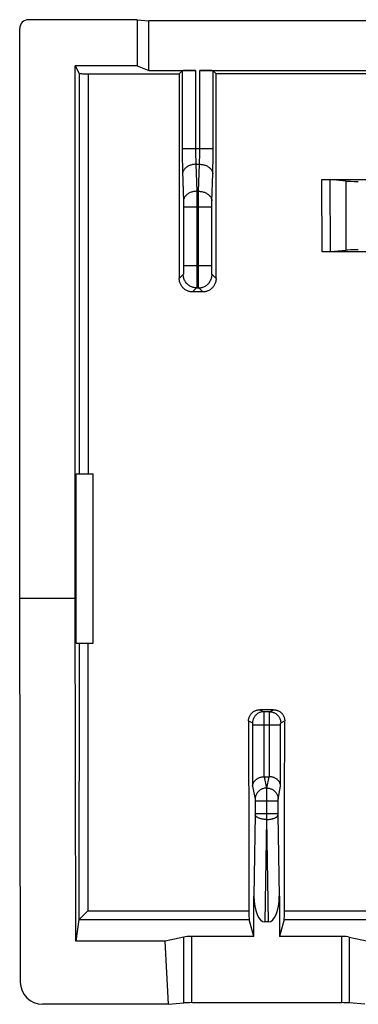
# Model space of a CAD drawing. Units: millimetres. Extents: x -11.3 to 11, y -22.3 to 22.2.
# Drawn here: x -11.3 to -3.7, y -22.3 to -0.1 of the extents above; entities that cross this region are included whole.
import ezdxf

# ---------------------------------------------------------------- set-up
doc = ezdxf.new("R2010")
doc.units = ezdxf.units.MM
doc.header["$LTSCALE"] = 16.335
doc.layers.add('ASSI', color=7, linetype='CONTINUOUS')

msp = doc.modelspace()

# ---------------------------------------------------------------- linework, layer by layer
at = {"layer": 'ASSI', "color": 7, "linetype": 'CONTINUOUS'}
for p, q in [((-8.666, -0.14), (-11.104, -0.14)), ((-8.666, -0.14), (-8.666, -1.173)), ((-8.666, -0.14), (-8.404, -0.166)), ((-8.404, -1.278), (-8.404, -0.166)), ((8.096, -0.166), (-8.404, -0.166)), ((-11.304, -0.34), (-11.304, -13.14)), ((-10.054, -13.14), (-10.054, -1.173)), ((-10.054, -1.173), (-9.966, -1.348)), ((-8.666, -1.173), (-10.054, -1.173)), ((-8.666, -1.173), (-8.404, -1.278)), ((-8.404, -1.278), (-7.352, -1.278)), ((-7.718, -1.354), (-7.651, -1.288)), ((-7.256, -1.278), (6.948, -1.278)), ((-6.956, -1.288), (-6.889, -1.354)), ((-9.894, -1.353), (-9.875, -1.353)), ((-9.875, -1.353), (-9.855, -1.354)), ((-9.855, -1.354), (-9.834, -1.354)), ((-9.789, -1.354), (-7.718, -1.354)), ((6.582, -1.354), (-6.889, -1.354)), ((-4.512, -3.726), (-3.154, -3.726)), ((-4.489, -3.726), (-4.455, -3.726)), ((-4.455, -3.726), (-4.433, -3.727)), ((-4.433, -3.727), (-4.412, -3.727)), ((-4.412, -3.727), (-4.392, -3.728)), ((-4.392, -3.728), (-4.375, -3.728)), ((-3.975, -3.764), (-4.324, -3.731)), ((-3.154, -5.354), (-4.507, -5.354)), ((-4.449, -5.353), (-4.483, -5.354)), ((-4.427, -5.353), (-4.449, -5.353)), ((-4.406, -5.353), (-4.427, -5.353)), ((-4.387, -5.352), (-4.406, -5.353)), ((-4.369, -5.352), (-4.387, -5.352)), ((-4.353, -5.351), (-4.369, -5.352)), ((-4.319, -5.349), (-3.975, -5.316)), ((-7.19, -6.253), (-7.417, -6.253)), ((-10.037, -14.14), (-10.037, -10.34)), ((-10.037, -10.34), (-9.654, -10.34)), ((-9.654, -14.14), (-9.654, -10.34)), ((-10.054, -13.14), (-11.304, -13.14)), ((-11.304, -13.14), (-11.29, -21.754)), ((-10.042, -20.83), (-10.054, -13.14)), ((-10.037, -14.14), (-9.654, -14.14)), ((-5.598, -15.637), (-5.91, -15.637)), ((-5.811, -17.14), (-5.696, -17.14)), ((-6.039, -20.729), (-6.039, -19.826)), ((-5.468, -19.826), (-5.468, -20.729)), ((-9.954, -20.331), (-9.949, -20.326)), ((-9.92, -20.299), (-9.899, -20.279)), ((-9.899, -20.279), (-9.773, -20.155)), ((-9.974, -20.349), (-10.042, -20.83)), ((-6.039, -20.729), (-6.148, -20.346)), ((-5.711, -20.399), (-5.797, -20.399)), ((-5.36, -20.346), (-5.468, -20.729)), ((-7.611, -20.741), (-8.031, -20.83)), ((-6.039, -20.729), (-7.438, -20.729)), ((-4.069, -20.729), (-5.468, -20.729)), ((-3.896, -20.741), (-3.476, -20.83)), ((-8.031, -20.83), (-10.042, -20.83)), ((-7.959, -22.252), (-8.031, -20.83)), ((-7.959, -22.252), (-10.79, -22.252)), ((-7.959, -22.252), (-7.611, -22.22)), ((-4.069, -22.215), (-7.438, -22.215)), ((-3.548, -22.252), (-3.896, -22.22))]:
    msp.add_line(p, q, dxfattribs=at)
at = {"layer": 'ASSI', "color": 253, "linetype": 'CONTINUOUS'}
for p, q in [((-7.651, -1.288), (-7.651, -3.101)), ((-7.352, -1.278), (-7.351, -3.054)), ((-7.256, -3.076), (-7.256, -1.278)), ((-6.956, -3.135), (-6.956, -1.288)), ((-9.966, -1.348), (-9.968, -10.34)), ((-9.766, -1.354), (-9.768, -10.34)), ((-7.651, -3.033), (-6.956, -3.033)), ((-7.351, -3.054), (-7.351, -3.097)), ((-7.256, -3.118), (-7.256, -3.076)), ((-7.651, -3.101), (-7.651, -3.204)), ((-7.651, -3.204), (-7.65, -3.306)), ((-7.65, -3.306), (-7.648, -3.403)), ((-7.351, -3.097), (-7.351, -3.14)), ((-7.351, -3.14), (-7.35, -3.183)), ((-7.35, -3.183), (-7.349, -3.224)), ((-7.349, -3.224), (-7.348, -3.265)), ((-7.348, -3.265), (-7.347, -3.303)), ((-7.347, -3.303), (-7.346, -3.338)), ((-7.261, -3.321), (-7.26, -3.284)), ((-7.26, -3.284), (-7.258, -3.245)), ((-7.258, -3.245), (-7.257, -3.204)), ((-7.257, -3.161), (-7.256, -3.118)), ((-7.257, -3.204), (-7.257, -3.161)), ((-6.958, -3.339), (-6.957, -3.238)), ((-6.957, -3.238), (-6.956, -3.135)), ((-7.648, -3.403), (-7.646, -3.494)), ((-7.646, -3.494), (-7.645, -3.549)), ((-7.346, -3.338), (-7.344, -3.371)), ((-7.344, -3.371), (-7.343, -3.387)), ((-7.343, -3.387), (-7.322, -3.994)), ((-7.343, -3.387), (-7.264, -3.387)), ((-7.285, -3.994), (-7.264, -3.387)), ((-6.962, -3.549), (-6.961, -3.494)), ((-6.961, -3.494), (-6.96, -3.434)), ((-6.96, -3.434), (-6.958, -3.339)), ((-7.645, -3.549), (-7.622, -4.219)), ((-6.986, -4.219), (-6.964, -3.599)), ((-6.964, -3.599), (-6.962, -3.549)), ((-4.507, -5.354), (-4.512, -3.726)), ((-4.319, -5.349), (-4.324, -3.731)), ((-3.975, -3.764), (-3.975, -5.316)), ((-7.322, -3.994), (-7.321, -4.079)), ((-7.285, -3.994), (-7.322, -3.994)), ((-7.321, -4.079), (-7.32, -4.197)), ((-7.32, -4.197), (-7.32, -5.663)), ((-7.287, -4.218), (-7.286, -4.097)), ((-7.622, -4.219), (-7.621, -4.233)), ((-7.621, -4.233), (-7.621, -4.255)), ((-7.621, -4.255), (-7.62, -4.279)), ((-7.62, -4.279), (-7.62, -4.304)), ((-7.62, -4.304), (-7.62, -4.33)), ((-7.62, -4.33), (-7.62, -5.674)), ((-6.987, -4.347), (-7.62, -4.347)), ((-7.287, -5.689), (-7.287, -4.218)), ((-6.987, -4.255), (-6.986, -4.233)), ((-6.987, -4.279), (-6.987, -4.255)), ((-6.987, -4.304), (-6.987, -4.279)), ((-6.987, -4.33), (-6.987, -4.304)), ((-6.987, -5.674), (-6.987, -4.33)), ((-6.986, -4.233), (-6.986, -4.219)), ((-7.62, -5.734), (-7.621, -5.761)), ((-7.62, -5.663), (-6.987, -5.663)), ((-7.62, -5.674), (-7.62, -5.704)), ((-7.62, -5.704), (-7.62, -5.734)), ((-7.32, -5.663), (-7.32, -5.815)), ((-7.287, -5.839), (-7.287, -5.689)), ((-6.987, -5.704), (-6.987, -5.674)), ((-6.987, -5.734), (-6.987, -5.704)), ((-6.986, -5.761), (-6.987, -5.734)), ((-7.627, -5.863), (-7.717, -5.953)), ((-7.621, -5.779), (-7.622, -5.795)), ((-7.622, -5.795), (-7.622, -5.81)), ((-7.621, -5.761), (-7.621, -5.779)), ((-7.321, -5.93), (-7.322, -6.011)), ((-7.32, -5.815), (-7.321, -5.93)), ((-7.286, -5.952), (-7.287, -5.839)), ((-7.285, -6.029), (-7.286, -5.952)), ((-6.986, -5.779), (-6.986, -5.761)), ((-6.986, -5.795), (-6.986, -5.779)), ((-6.985, -5.81), (-6.986, -5.795)), ((-6.985, -5.823), (-6.985, -5.81)), ((-6.89, -5.953), (-6.981, -5.863)), ((-7.327, -6.163), (-7.417, -6.253)), ((-7.327, -6.163), (-7.28, -6.163)), ((-7.322, -6.011), (-7.323, -6.062)), ((-7.323, -6.062), (-7.323, -6.091)), ((-7.284, -6.077), (-7.285, -6.029)), ((-7.284, -6.103), (-7.284, -6.077)), ((-7.283, -6.125), (-7.284, -6.103)), ((-7.19, -6.253), (-7.28, -6.163)), ((-9.97, -14.14), (-9.974, -20.349)), ((-9.77, -14.14), (-9.773, -20.155)), ((-5.91, -15.637), (-5.82, -15.682)), ((-5.687, -15.682), (-5.82, -15.682)), ((-5.82, -15.691), (-5.819, -15.701)), ((-5.687, -15.682), (-5.598, -15.637)), ((-6.159, -15.887), (-6.07, -15.932)), ((-5.819, -15.701), (-5.819, -15.724)), ((-5.819, -15.724), (-5.819, -15.791)), ((-5.819, -15.791), (-5.818, -15.982)), ((-5.689, -15.804), (-5.688, -15.733)), ((-5.689, -17.14), (-5.689, -15.804)), ((-5.688, -15.733), (-5.688, -15.708)), ((-5.437, -15.932), (-5.348, -15.887)), ((-6.069, -15.944), (-6.069, -15.948)), ((-6.069, -15.948), (-6.069, -15.952)), ((-6.069, -15.952), (-6.068, -15.957)), ((-6.068, -15.957), (-6.068, -15.962)), ((-6.068, -15.962), (-6.068, -15.968)), ((-6.068, -15.968), (-6.068, -15.976)), ((-6.068, -15.976), (-6.068, -17.35)), ((-5.439, -15.982), (-6.068, -15.982)), ((-5.818, -15.982), (-5.818, -17.14)), ((-5.439, -15.952), (-5.439, -15.948)), ((-5.439, -15.957), (-5.439, -15.952)), ((-5.439, -15.962), (-5.439, -15.957)), ((-5.439, -15.968), (-5.439, -15.962)), ((-5.439, -15.976), (-5.439, -15.968)), ((-5.439, -17.35), (-5.439, -15.976)), ((-5.811, -17.14), (-5.76, -17.396)), ((-5.747, -17.396), (-5.696, -17.14)), ((-6.068, -17.35), (-6.01, -17.642)), ((-5.747, -17.396), (-5.76, -17.396)), ((-5.76, -17.396), (-5.76, -17.4)), ((-5.76, -17.4), (-5.76, -17.41)), ((-5.76, -17.41), (-5.76, -17.432)), ((-5.76, -17.432), (-5.759, -17.499)), ((-5.748, -17.473), (-5.747, -17.424)), ((-5.747, -17.424), (-5.747, -17.41)), ((-5.497, -17.642), (-5.439, -17.35)), ((-6.009, -17.653), (-6.009, -17.657)), ((-6.009, -17.657), (-6.009, -17.662)), ((-6.009, -17.662), (-6.009, -17.667)), ((-6.009, -17.667), (-6.009, -17.672)), ((-6.009, -17.672), (-6.009, -17.677)), ((-6.009, -17.677), (-6.009, -17.686)), ((-6.009, -17.686), (-6.009, -17.976)), ((-5.759, -17.499), (-5.759, -17.674)), ((-5.759, -17.674), (-5.759, -18.1)), ((-5.748, -17.606), (-5.748, -17.473)), ((-5.748, -18.1), (-5.748, -17.606)), ((-5.498, -17.662), (-5.498, -17.657)), ((-5.498, -17.667), (-5.498, -17.662)), ((-5.498, -17.672), (-5.498, -17.667)), ((-5.498, -17.677), (-5.498, -17.672)), ((-5.498, -17.686), (-5.498, -17.677)), ((-5.498, -17.976), (-5.498, -17.686)), ((-5.498, -17.692), (-6.009, -17.692)), ((-6.009, -17.99), (-6.039, -19.826)), ((-5.498, -17.974), (-6.009, -17.974)), ((-6.009, -17.976), (-6.009, -17.983)), ((-6.009, -17.983), (-6.009, -17.99)), ((-5.759, -18.1), (-5.797, -20.399)), ((-5.748, -18.1), (-5.759, -18.1)), ((-5.711, -20.399), (-5.748, -18.1)), ((-5.498, -17.983), (-5.498, -17.976)), ((-5.498, -17.99), (-5.498, -17.983)), ((-5.468, -19.826), (-5.498, -17.99)), ((-9.773, -20.155), (-6.154, -20.155)), ((-5.353, -20.155), (5.046, -20.155)), ((-9.971, -20.346), (-6.148, -20.346)), ((-5.36, -20.346), (5.052, -20.346)), ((-7.611, -22.22), (-7.611, -20.741)), ((-7.438, -22.215), (-7.438, -20.729)), ((-4.069, -20.729), (-4.069, -22.215)), ((-3.896, -20.741), (-3.896, -22.22))]:
    msp.add_line(p, q, dxfattribs=at)
at = {"layer": 'ASSI', "color": 7, "linetype": 'CONTINUOUS'}
for points in [[(-9.966, -1.348), (-9.966, -1.348), (-9.965, -1.348), (-9.963, -1.349), (-9.96, -1.349), (-9.957, -1.35), (-9.953, -1.35), (-9.949, -1.35), (-9.944, -1.351), (-9.938, -1.351), (-9.932, -1.351), (-9.926, -1.352), (-9.918, -1.352), (-9.911, -1.352), (-9.894, -1.353)], [(-9.834, -1.354), (-9.823, -1.354), (-9.789, -1.354)], [(-4.375, -3.728), (-4.359, -3.729), (-4.351, -3.729), (-4.345, -3.729), (-4.339, -3.73), (-4.333, -3.73), (-4.328, -3.73), (-4.324, -3.731)], [(-4.319, -5.349), (-4.323, -5.349), (-4.328, -5.35), (-4.333, -5.35), (-4.339, -5.35), (-4.346, -5.351), (-4.353, -5.351)], [(-7.417, -6.253), (-7.434, -6.253), (-7.452, -6.251), (-7.469, -6.249), (-7.486, -6.245), (-7.503, -6.241), (-7.519, -6.235), (-7.536, -6.229), (-7.551, -6.221), (-7.567, -6.213), (-7.582, -6.204), (-7.596, -6.194), (-7.61, -6.183), (-7.623, -6.172), (-7.635, -6.159), (-7.647, -6.146), (-7.658, -6.132), (-7.668, -6.118), (-7.677, -6.103), (-7.685, -6.088), (-7.692, -6.072), (-7.699, -6.056), (-7.704, -6.039), (-7.709, -6.023), (-7.712, -6.005), (-7.715, -5.988), (-7.716, -5.971), (-7.717, -5.953)], [(-6.89, -5.953), (-6.891, -5.971), (-6.892, -5.988), (-6.895, -6.005), (-6.899, -6.023), (-6.903, -6.039), (-6.909, -6.056), (-6.915, -6.072), (-6.922, -6.088), (-6.931, -6.103), (-6.94, -6.118), (-6.95, -6.132), (-6.961, -6.146), (-6.972, -6.159), (-6.985, -6.172), (-6.998, -6.183), (-7.011, -6.194), (-7.026, -6.204), (-7.041, -6.213), (-7.056, -6.221), (-7.072, -6.229), (-7.088, -6.235), (-7.104, -6.241), (-7.121, -6.245), (-7.138, -6.249), (-7.156, -6.251), (-7.173, -6.253), (-7.19, -6.253)], [(-6.159, -15.887), (-6.159, -15.873), (-6.158, -15.858), (-6.156, -15.844), (-6.153, -15.83), (-6.149, -15.815), (-6.144, -15.802), (-6.139, -15.788), (-6.133, -15.775), (-6.126, -15.762), (-6.118, -15.75), (-6.11, -15.738), (-6.101, -15.727), (-6.091, -15.716), (-6.081, -15.705), (-6.07, -15.696), (-6.059, -15.687), (-6.047, -15.678), (-6.034, -15.671), (-6.022, -15.664), (-6.008, -15.658), (-5.995, -15.652), (-5.981, -15.648), (-5.967, -15.644), (-5.953, -15.641), (-5.938, -15.639), (-5.924, -15.638), (-5.91, -15.637)], [(-5.598, -15.637), (-5.583, -15.638), (-5.569, -15.639), (-5.554, -15.641), (-5.54, -15.644), (-5.526, -15.648), (-5.512, -15.652), (-5.499, -15.658), (-5.486, -15.664), (-5.473, -15.671), (-5.461, -15.678), (-5.449, -15.687), (-5.437, -15.696), (-5.426, -15.705), (-5.416, -15.716), (-5.406, -15.727), (-5.397, -15.738), (-5.389, -15.75), (-5.381, -15.762), (-5.374, -15.775), (-5.368, -15.788), (-5.363, -15.802), (-5.358, -15.815), (-5.355, -15.83), (-5.352, -15.844), (-5.35, -15.858), (-5.348, -15.873), (-5.348, -15.887)], [(-6.068, -17.35), (-6.068, -17.341), (-6.066, -17.331), (-6.065, -17.322), (-6.063, -17.313), (-6.06, -17.303), (-6.057, -17.294), (-6.053, -17.285), (-6.049, -17.276), (-6.044, -17.266), (-6.039, -17.257), (-6.033, -17.249), (-6.027, -17.24), (-6.02, -17.231), (-6.012, -17.223), (-6.004, -17.215), (-5.995, -17.207), (-5.986, -17.199), (-5.976, -17.192), (-5.966, -17.185), (-5.955, -17.178), (-5.944, -17.172), (-5.932, -17.166), (-5.919, -17.161), (-5.906, -17.156), (-5.893, -17.152), (-5.879, -17.148), (-5.864, -17.145), (-5.849, -17.143), (-5.834, -17.141), (-5.818, -17.14)], [(-5.439, -17.35), (-5.44, -17.341), (-5.441, -17.331), (-5.442, -17.322), (-5.445, -17.313), (-5.447, -17.303), (-5.45, -17.294), (-5.454, -17.285), (-5.458, -17.276), (-5.463, -17.266), (-5.468, -17.257), (-5.474, -17.249), (-5.481, -17.24), (-5.488, -17.231), (-5.495, -17.223), (-5.503, -17.215), (-5.512, -17.207), (-5.521, -17.199), (-5.531, -17.192), (-5.541, -17.185), (-5.552, -17.178), (-5.564, -17.172), (-5.575, -17.166), (-5.588, -17.161), (-5.601, -17.156), (-5.615, -17.152), (-5.629, -17.148), (-5.643, -17.145), (-5.658, -17.143), (-5.673, -17.141), (-5.689, -17.14)], [(-9.971, -20.346), (-9.969, -20.344), (-9.966, -20.342), (-9.962, -20.339), (-9.954, -20.331)], [(-9.949, -20.326), (-9.938, -20.316), (-9.92, -20.299)], [(-9.971, -20.346), (-9.971, -20.346), (-9.972, -20.347), (-9.972, -20.347), (-9.973, -20.347), (-9.973, -20.348), (-9.973, -20.348), (-9.973, -20.349), (-9.973, -20.349), (-9.974, -20.349)]]:
    msp.add_lwpolyline(points, dxfattribs=at)
at = {"layer": 'ASSI', "color": 253, "linetype": 'CONTINUOUS'}
for points in [[(-7.343, -3.387), (-7.363, -3.387), (-7.382, -3.389), (-7.401, -3.392), (-7.42, -3.395), (-7.438, -3.399), (-7.456, -3.404), (-7.474, -3.41), (-7.491, -3.417), (-7.508, -3.424), (-7.523, -3.432), (-7.539, -3.441), (-7.553, -3.451), (-7.566, -3.461), (-7.579, -3.471), (-7.59, -3.482), (-7.601, -3.494), (-7.61, -3.506), (-7.618, -3.519), (-7.625, -3.532), (-7.631, -3.545), (-7.636, -3.558), (-7.64, -3.571), (-7.642, -3.585), (-7.643, -3.599)], [(-7.264, -3.387), (-7.263, -3.371), (-7.262, -3.355), (-7.261, -3.321)], [(-7.264, -3.387), (-7.245, -3.387), (-7.225, -3.389), (-7.206, -3.392), (-7.187, -3.395), (-7.169, -3.399), (-7.151, -3.404), (-7.133, -3.41), (-7.116, -3.417), (-7.1, -3.424), (-7.084, -3.432), (-7.069, -3.441), (-7.054, -3.451), (-7.041, -3.461), (-7.029, -3.471), (-7.017, -3.482), (-7.007, -3.494), (-6.997, -3.506), (-6.989, -3.519), (-6.982, -3.532), (-6.976, -3.545), (-6.971, -3.558), (-6.968, -3.571), (-6.965, -3.585), (-6.964, -3.599)], [(-7.322, -3.994), (-7.341, -3.994), (-7.361, -3.996), (-7.38, -3.999), (-7.399, -4.002), (-7.417, -4.006), (-7.435, -4.011), (-7.453, -4.017), (-7.47, -4.024), (-7.486, -4.031), (-7.502, -4.039), (-7.517, -4.048), (-7.532, -4.058), (-7.545, -4.068), (-7.557, -4.078), (-7.569, -4.09), (-7.579, -4.101), (-7.589, -4.113), (-7.597, -4.126), (-7.604, -4.139), (-7.61, -4.152), (-7.615, -4.165), (-7.619, -4.179), (-7.621, -4.192), (-7.622, -4.206)], [(-7.286, -4.097), (-7.285, -4.009), (-7.285, -3.994)], [(-7.285, -3.994), (-7.266, -3.994), (-7.247, -3.996), (-7.228, -3.999), (-7.209, -4.002), (-7.19, -4.006), (-7.172, -4.011), (-7.154, -4.017), (-7.137, -4.024), (-7.121, -4.031), (-7.105, -4.039), (-7.09, -4.048), (-7.076, -4.058), (-7.062, -4.068), (-7.05, -4.078), (-7.038, -4.09), (-7.028, -4.101), (-7.019, -4.113), (-7.01, -4.126), (-7.003, -4.139), (-6.997, -4.152), (-6.992, -4.165), (-6.989, -4.179), (-6.986, -4.192), (-6.985, -4.206)], [(-7.622, -5.81), (-7.623, -5.823), (-7.623, -5.829), (-7.623, -5.834), (-7.624, -5.839), (-7.624, -5.844), (-7.624, -5.848), (-7.625, -5.852), (-7.625, -5.855), (-7.625, -5.858), (-7.626, -5.86), (-7.626, -5.862), (-7.626, -5.863), (-7.627, -5.863)], [(-7.327, -6.163), (-7.346, -6.162), (-7.366, -6.161), (-7.385, -6.157), (-7.404, -6.153), (-7.423, -6.147), (-7.441, -6.14), (-7.459, -6.132), (-7.477, -6.123), (-7.493, -6.112), (-7.509, -6.101), (-7.524, -6.089), (-7.539, -6.075), (-7.552, -6.061), (-7.565, -6.046), (-7.576, -6.03), (-7.586, -6.013), (-7.596, -5.996), (-7.604, -5.978), (-7.611, -5.96), (-7.616, -5.941), (-7.621, -5.922), (-7.624, -5.902), (-7.626, -5.883), (-7.627, -5.863)], [(-7.28, -6.163), (-7.261, -6.162), (-7.241, -6.161), (-7.222, -6.157), (-7.203, -6.153), (-7.184, -6.147), (-7.166, -6.14), (-7.148, -6.132), (-7.131, -6.123), (-7.114, -6.112), (-7.098, -6.101), (-7.083, -6.089), (-7.069, -6.075), (-7.055, -6.061), (-7.043, -6.046), (-7.031, -6.03), (-7.021, -6.013), (-7.012, -5.996), (-7.004, -5.978), (-6.997, -5.96), (-6.991, -5.941), (-6.986, -5.922), (-6.983, -5.902), (-6.981, -5.883), (-6.981, -5.863)], [(-6.981, -5.863), (-6.981, -5.863), (-6.981, -5.862), (-6.982, -5.86), (-6.982, -5.858), (-6.982, -5.855), (-6.983, -5.852), (-6.983, -5.848), (-6.983, -5.844), (-6.984, -5.839), (-6.984, -5.834), (-6.984, -5.829), (-6.985, -5.823)], [(-7.323, -6.091), (-7.324, -6.115), (-7.324, -6.125), (-7.325, -6.134), (-7.325, -6.142), (-7.325, -6.149), (-7.326, -6.155), (-7.326, -6.159), (-7.326, -6.162), (-7.327, -6.163)], [(-7.28, -6.163), (-7.281, -6.162), (-7.281, -6.159), (-7.281, -6.155), (-7.282, -6.149), (-7.282, -6.142), (-7.283, -6.134), (-7.283, -6.125)], [(-5.82, -15.682), (-5.836, -15.682), (-5.853, -15.684), (-5.869, -15.687), (-5.885, -15.69), (-5.9, -15.695), (-5.916, -15.701), (-5.931, -15.708), (-5.945, -15.715), (-5.959, -15.724), (-5.972, -15.734), (-5.985, -15.744), (-5.997, -15.755), (-6.008, -15.767), (-6.018, -15.78), (-6.028, -15.793), (-6.036, -15.807), (-6.044, -15.821), (-6.051, -15.836), (-6.057, -15.852), (-6.061, -15.867), (-6.065, -15.883), (-6.068, -15.899), (-6.069, -15.916), (-6.07, -15.932)], [(-5.82, -15.682), (-5.82, -15.683), (-5.82, -15.684), (-5.82, -15.687), (-5.82, -15.691)], [(-5.688, -15.708), (-5.688, -15.696), (-5.688, -15.691), (-5.687, -15.687), (-5.687, -15.684), (-5.687, -15.683), (-5.687, -15.682)], [(-5.687, -15.682), (-5.671, -15.682), (-5.655, -15.684), (-5.638, -15.687), (-5.623, -15.69), (-5.607, -15.695), (-5.592, -15.701), (-5.577, -15.708), (-5.562, -15.715), (-5.548, -15.724), (-5.535, -15.734), (-5.522, -15.744), (-5.511, -15.755), (-5.499, -15.767), (-5.489, -15.78), (-5.479, -15.793), (-5.471, -15.807), (-5.463, -15.821), (-5.456, -15.836), (-5.451, -15.852), (-5.446, -15.867), (-5.442, -15.883), (-5.439, -15.899), (-5.438, -15.916), (-5.437, -15.932)], [(-6.07, -15.932), (-6.07, -15.932), (-6.07, -15.932), (-6.07, -15.933), (-6.07, -15.933), (-6.069, -15.934), (-6.069, -15.935), (-6.069, -15.936), (-6.069, -15.937), (-6.069, -15.939), (-6.069, -15.94), (-6.069, -15.942), (-6.069, -15.944)], [(-5.439, -15.948), (-5.438, -15.944), (-5.438, -15.942), (-5.438, -15.94), (-5.438, -15.939), (-5.438, -15.937), (-5.438, -15.936), (-5.438, -15.935), (-5.438, -15.934), (-5.438, -15.933), (-5.438, -15.933), (-5.438, -15.932), (-5.437, -15.932), (-5.437, -15.932)], [(-5.76, -17.396), (-5.777, -17.397), (-5.793, -17.398), (-5.809, -17.401), (-5.825, -17.405), (-5.84, -17.41), (-5.856, -17.415), (-5.871, -17.422), (-5.885, -17.43), (-5.899, -17.438), (-5.912, -17.448), (-5.925, -17.458), (-5.937, -17.469), (-5.948, -17.481), (-5.958, -17.493), (-5.968, -17.506), (-5.976, -17.52), (-5.984, -17.534), (-5.991, -17.548), (-5.997, -17.564), (-6.001, -17.579), (-6.005, -17.595), (-6.008, -17.61), (-6.01, -17.626), (-6.01, -17.642)], [(-5.747, -17.396), (-5.731, -17.397), (-5.714, -17.398), (-5.698, -17.401), (-5.682, -17.405), (-5.667, -17.41), (-5.652, -17.415), (-5.637, -17.422), (-5.622, -17.43), (-5.608, -17.438), (-5.595, -17.448), (-5.583, -17.458), (-5.571, -17.469), (-5.56, -17.481), (-5.549, -17.493), (-5.54, -17.506), (-5.531, -17.52), (-5.523, -17.534), (-5.516, -17.548), (-5.511, -17.564), (-5.506, -17.579), (-5.502, -17.595), (-5.499, -17.61), (-5.498, -17.626), (-5.497, -17.642)], [(-5.747, -17.41), (-5.747, -17.4), (-5.747, -17.396)], [(-6.01, -17.642), (-6.01, -17.643), (-6.01, -17.644), (-6.01, -17.645), (-6.01, -17.646), (-6.01, -17.647), (-6.01, -17.648), (-6.01, -17.65), (-6.01, -17.652), (-6.009, -17.653)], [(-5.498, -17.657), (-5.498, -17.653), (-5.498, -17.652), (-5.498, -17.65), (-5.498, -17.648), (-5.497, -17.647), (-5.497, -17.646), (-5.497, -17.645), (-5.497, -17.644), (-5.497, -17.643), (-5.497, -17.642)], [(-5.759, -18.1), (-5.775, -18.1), (-5.791, -18.099), (-5.807, -18.098), (-5.823, -18.096), (-5.838, -18.094), (-5.853, -18.091), (-5.868, -18.088), (-5.882, -18.085), (-5.896, -18.081), (-5.909, -18.077), (-5.921, -18.073), (-5.933, -18.068), (-5.944, -18.063), (-5.955, -18.058), (-5.964, -18.052), (-5.973, -18.047), (-5.981, -18.041), (-5.988, -18.034), (-5.994, -18.028), (-5.999, -18.022), (-6.003, -18.015), (-6.006, -18.008), (-6.008, -18.002), (-6.009, -17.995)], [(-5.748, -18.1), (-5.732, -18.1), (-5.716, -18.099), (-5.7, -18.098), (-5.685, -18.096), (-5.669, -18.094), (-5.654, -18.091), (-5.64, -18.088), (-5.625, -18.085), (-5.612, -18.081), (-5.599, -18.077), (-5.586, -18.073), (-5.574, -18.068), (-5.563, -18.063), (-5.553, -18.058), (-5.543, -18.052), (-5.534, -18.047), (-5.526, -18.041), (-5.519, -18.034), (-5.513, -18.028), (-5.508, -18.022), (-5.504, -18.015), (-5.501, -18.008), (-5.499, -18.002), (-5.498, -17.995)]]:
    msp.add_lwpolyline(points, dxfattribs=at)
at = {"layer": 'ASSI', "color": 7, "linetype": 'CONTINUOUS'}
for centre, major_axis, ratio, start_param, end_param in [((-11.104, -0.34), (-0.179, 0.089), 0.99981, -1.107103, 0.463541), ((-7.352, -1.288), (0.3, 0), 0.034921, 1.570796, 3.106686), ((-7.256, -1.288), (0.3, 0), 0.034921, 0.034907, 1.570796), ((9.69, -0.04), (0, 498.5), 0.034921, -4.709752, -4.700526), ((-24.297, -0.04), (0, 498.5), 0.034921, -1.582659, -1.573433), ((-3.694, -3.761), (0.3, 0), 0.034921, -2.792527, -1.570796), ((-3.694, -5.32), (0.3, 0), 0.034921, 1.570796, 2.792527), ((11.24, -0.04), (0, 498.5), 0.034921, -4.680594, -4.672026), ((-22.747, -0.04), (0, 498.5), 0.034921, -1.611159, -1.602591), ((-5.81, -17.394), (-0.049, 0.249), 0.984226, -0.192508, -0.163661), ((-5.698, -17.394), (0.049, 0.249), 0.984226, 0.163661, 0.192508), ((-5.789, -19.808), (0.01, 0.592), 0.422572, -4.673873, -3.134712), ((-5.719, -19.808), (-0.01, 0.592), 0.422572, -3.148474, -1.609312), ((-6.147, -20.147), (0, 0.2), 0.034921, -4.672026, -3.263766), ((-5.36, -20.147), (0, 0.2), 0.034921, -3.01942, -1.611159), ((-7.438, -20.753), (0.2, 0), 0.122785, 1.570796, 2.617994), ((-4.069, -20.753), (0.2, 0), 0.122785, 0.523599, 1.570796), ((-10.79, -21.753), (0.498, -0.045), 0.996596, -3.050655, -1.480772), ((-7.438, -22.225), (0.2, 0), 0.052408, 1.570796, 2.617994), ((-4.069, -22.225), (0.2, 0), 0.052408, 0.523599, 1.570796)]:
    msp.add_ellipse(centre, major_axis=major_axis, ratio=ratio, start_param=start_param, end_param=end_param, dxfattribs=at)

doc.saveas('drawing.dxf')
